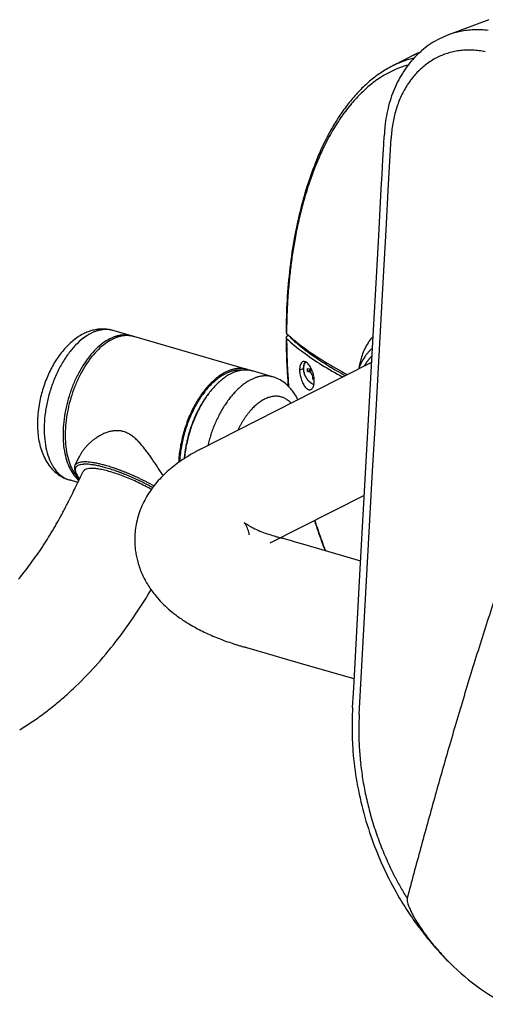
# Model space of a CAD drawing. Extents: x 0 to 4200, y 0 to 2970.
# Drawn here: x 3202 to 3340, y 2014 to 2305 of the extents above; entities that cross this region are included whole.
import ezdxf

# ---------------------------------------------------------------- set-up
doc = ezdxf.new("R2010")
doc.units = 0
doc.header["$LTSCALE"] = 0.3
doc.layers.add('GAIKANZU', color=7, linetype='CONTINUOUS')

msp = doc.modelspace()

# ---------------------------------------------------------------- linework, layer by layer
at = {"layer": 'GAIKANZU', "linetype": 'CONTINUOUS'}
for p, q in [((3340.61, 2305.01), (3328.6, 2300.53)), ((3318.1, 2294.4), (3315.81, 2293.24)), ((3315.81, 2293.24), (3311.99, 2291.3)), ((3309.59, 2269.85), (3309.67, 2271.16)), ((3310.91, 2256.39), (3311.67, 2270.02)), ((3309.25, 2263.73), (3309.49, 2268.09)), ((3309.49, 2268.09), (3309.54, 2268.88)), ((3309.54, 2268.88), (3309.59, 2269.85)), ((3309.01, 2259.38), (3309.25, 2263.73)), ((3308.77, 2255.02), (3309.01, 2259.38)), ((3310.16, 2242.76), (3310.91, 2256.39)), ((3308, 2241.1), (3308.77, 2255.02)), ((3307.23, 2227.17), (3308, 2241.1)), ((3309.4, 2229.13), (3310.16, 2242.76)), ((3306.46, 2213.24), (3307.23, 2227.17)), ((3308.61, 2214.74), (3309.4, 2229.13)), ((3307.81, 2200.35), (3308.61, 2214.74)), ((3234.58, 2211.63), (3229.31, 2213.16)), ((3304.5, 2177.99), (3306.46, 2213.24)), ((3268.73, 2201.74), (3235.53, 2211.36)), ((3281.36, 2211.72), (3281, 2211.54)), ((3281.9, 2211.08), (3281.9, 2211.03)), ((3281.93, 2211.15), (3281.91, 2211.13)), ((3281.94, 2211.17), (3281.93, 2211.15)), ((3281.96, 2211.19), (3281.94, 2211.17)), ((3282.04, 2211.12), (3282.04, 2210.9)), ((3282.1, 2210.84), (3282.1, 2211.07)), ((3289.05, 2195.17), (3305.93, 2203.74)), ((3267.12, 2201.44), (3267.1, 2201.44)), ((3267.15, 2201.44), (3267.12, 2201.44)), ((3267.17, 2201.43), (3267.15, 2201.44)), ((3267.2, 2201.43), (3267.17, 2201.43)), ((3267.22, 2201.43), (3267.2, 2201.43)), ((3267.25, 2201.43), (3267.22, 2201.43)), ((3267.27, 2201.42), (3267.25, 2201.43)), ((3267.29, 2201.42), (3267.27, 2201.42)), ((3267.32, 2201.42), (3267.29, 2201.42)), ((3267.34, 2201.41), (3267.32, 2201.42)), ((3267.37, 2201.41), (3267.34, 2201.41)), ((3267.39, 2201.41), (3267.37, 2201.41)), ((3267.42, 2201.41), (3267.39, 2201.41)), ((3267.44, 2201.4), (3267.42, 2201.41)), ((3267.46, 2201.4), (3267.44, 2201.4)), ((3267.49, 2201.4), (3267.46, 2201.4)), ((3276.62, 2199.45), (3270.63, 2201.18)), ((3284.61, 2201.4), (3285.7, 2201.95)), ((3286.98, 2201.07), (3286.98, 2201.9)), ((3286.98, 2201.9), (3287.34, 2201.8)), ((3286.98, 2201.07), (3287.58, 2201.38)), ((3287.34, 2200.97), (3286.98, 2201.07)), ((3287.34, 2200.97), (3287.94, 2201.27)), ((3287.58, 2201.38), (3287.58, 2201.76)), ((3287.94, 2201.27), (3287.58, 2201.38)), ((3287.97, 2201.26), (3287.94, 2201.27)), ((3288, 2201.25), (3287.97, 2201.26)), ((3288.03, 2201.24), (3288, 2201.25)), ((3288.02, 2201.84), (3288.06, 2201.87)), ((3288.06, 2201.23), (3288.03, 2201.24)), ((3288.09, 2201.22), (3288.06, 2201.23)), ((3288.12, 2201.21), (3288.09, 2201.22)), ((3288.15, 2201.19), (3288.12, 2201.21)), ((3288.18, 2201.18), (3288.15, 2201.19)), ((3288.21, 2201.16), (3288.18, 2201.18)), ((3288.24, 2201.14), (3288.21, 2201.16)), ((3288.27, 2201.12), (3288.24, 2201.14)), ((3288.3, 2201.11), (3288.27, 2201.12)), ((3288.33, 2201.09), (3288.3, 2201.11)), ((3288.36, 2201.07), (3288.33, 2201.09)), ((3288.39, 2201.05), (3288.36, 2201.07)), ((3288.41, 2201.02), (3288.39, 2201.05)), ((3307.01, 2185.96), (3307.81, 2200.35)), ((3288.53, 2199.24), (3288.83, 2199.39)), ((3288.53, 2198.77), (3288.53, 2199.24)), ((3288.53, 2198.77), (3288.89, 2198.95)), ((3288.92, 2198.66), (3288.53, 2198.77)), ((3272.17, 2186.6), (3289.05, 2195.17)), ((3255.29, 2178.04), (3272.17, 2186.6)), ((3306.21, 2171.57), (3307.01, 2185.96)), ((3302.55, 2142.74), (3304.5, 2177.99)), ((3219.44, 2175.9), (3218.12, 2173.22)), ((3218.16, 2171.76), (3218.4, 2171.15)), ((3219.82, 2169.86), (3220.6, 2171.46)), ((3243.68, 2171.13), (3243.4, 2171.55)), ((3243.96, 2170.7), (3243.68, 2171.13)), ((3305.42, 2157.18), (3306.21, 2171.57)), ((3219.02, 2168.25), (3216.51, 2168.98)), ((3218.25, 2166.66), (3219.03, 2168.26)), ((3219.03, 2168.26), (3219.82, 2169.86)), ((3217.48, 2165.1), (3217.74, 2165.62)), ((3217.74, 2165.62), (3217.99, 2166.14)), ((3217.99, 2166.14), (3218.25, 2166.66)), ((3240.33, 2166.45), (3240.47, 2166.37)), ((3240.47, 2166.37), (3240.62, 2166.29)), ((3240.62, 2166.29), (3240.76, 2166.21)), ((3275.91, 2150.38), (3303.76, 2164.51)), ((3289.09, 2157.03), (3289.08, 2157.06)), ((3289.1, 2157), (3289.09, 2157.03)), ((3289.11, 2156.98), (3289.1, 2157)), ((3304.62, 2142.79), (3305.42, 2157.18)), ((3268.2, 2156.42), (3268.19, 2156.43)), ((3268.19, 2156.42), (3268.23, 2156.38)), ((3268.21, 2156.41), (3268.2, 2156.42)), ((3281.9, 2151.03), (3280.07, 2151.56)), ((3283.73, 2150.5), (3281.9, 2151.03)), ((3285.56, 2149.97), (3283.73, 2150.5)), ((3291.27, 2148.31), (3285.56, 2149.97)), ((3296.97, 2146.66), (3291.27, 2148.31)), ((3302.68, 2145.01), (3296.97, 2146.66)), ((3300.6, 2107.49), (3302.55, 2142.74)), ((3303.82, 2128.4), (3304.62, 2142.79)), ((3303.02, 2114.01), (3303.82, 2128.4)), ((3275.08, 2117.6), (3269.01, 2119.37)), ((3281.16, 2115.84), (3275.08, 2117.6)), ((3287.24, 2114.08), (3281.16, 2115.84)), ((3291.74, 2112.78), (3287.24, 2114.08)), ((3302.23, 2099.62), (3303.02, 2114.01)), ((3296.24, 2111.47), (3291.74, 2112.78)), ((3300.74, 2110.17), (3296.24, 2111.47)), ((3300.52, 2106.06), (3300.6, 2107.49)), ((3300.36, 2103.19), (3300.44, 2104.62)), ((3300.44, 2104.62), (3300.52, 2106.06)), ((3300.28, 2101.75), (3300.36, 2103.19))]:
    msp.add_line(p, q, dxfattribs=at)
for centre, radius, start, end in [((3337.07, 2276.58), 25.46, 87.418, 92.0271), ((3337.77, 2276.12), 26.08, 116.8575, 123.1262), ((3337.55, 2276.56), 25.58, 110.4856, 116.8573), ((3336.88, 2278.35), 23.68, 107.484, 110.4754), ((3336.89, 2278.32), 23.71, 104.4944, 107.4843), ((3336.89, 2278.32), 23.7, 101.5008, 104.4947), ((3336.96, 2277.94), 24.09, 96.705, 101.4872), ((3337.05, 2277.2), 24.83, 92.0253, 96.7067), ((3337.02, 2275.58), 26.46, 82.7275, 87.4039), ((3338.6, 2275.04), 27.44, 129.3253, 135.337), ((3338.05, 2275.69), 26.59, 123.1259, 129.3111), ((3324.12, 2268.11), 26.15, 102.5838, 106.0398), ((3339.53, 2274.11), 28.75, 135.3356, 141.1361), ((3331.25, 2268.5), 29.04, 115.1555, 116.9097), ((3331.38, 2268.23), 29.35, 116.2981, 116.9076), ((3331.27, 2268.46), 29.09, 115.6832, 116.2981), ((3331.16, 2268.69), 28.84, 115.063, 115.6832), ((3331.04, 2268.94), 28.56, 113.37, 115.1555), ((3331.05, 2268.93), 28.57, 114.1992, 115.0633), ((3330.93, 2269.18), 28.29, 113.3262, 114.1992), ((3330.86, 2269.36), 28.1, 111.5526, 113.3699), ((3330.82, 2269.44), 28.02, 112.4443, 113.3263), ((3334.65, 2275.22), 20.83, 116.1057, 120.9299), ((3334.55, 2275.41), 20.61, 111.2135, 116.0917), ((3334.59, 2275.31), 20.72, 106.3581, 111.2147), ((3334.6, 2275.29), 20.74, 101.5011, 106.3593), ((3334.66, 2274.96), 21.08, 96.705, 101.4872), ((3334.74, 2274.31), 21.73, 92.0253, 96.7067), ((3334.76, 2273.76), 22.28, 87.418, 92.0271), ((3334.71, 2272.89), 23.15, 82.7274, 87.4038), ((3334.56, 2271.68), 24.37, 78.2171, 82.7305), ((3326.67, 2262.47), 32.35, 116.9674, 124.1099), ((3324.53, 2263.38), 29.29, 112.4344, 115.8723), ((3325.29, 2265.1), 29.39, 115.5149, 116.9102), ((3325.04, 2265.62), 28.81, 114.0917, 115.5149), ((3324.82, 2266.13), 28.25, 112.6405, 114.0917), ((3323.15, 2266.73), 25.67, 109.8134, 112.4305), ((3324.55, 2266.77), 27.55, 109.3923, 112.6452), ((3323.26, 2266.41), 26.01, 107.2236, 109.8132), ((3324.31, 2267.45), 26.83, 106.0399, 109.3925), ((3340.52, 2273.31), 30.03, 141.134, 146.7582), ((3323.37, 2266.06), 26.38, 104.6613, 107.2235), ((3335.69, 2273.82), 22.58, 130.3662, 134.936), ((3335.16, 2274.43), 21.77, 125.6687, 130.3546), ((3334.92, 2274.77), 21.35, 120.9284, 125.6703), ((3328.99, 2259.04), 36.49, 124.1139, 130.4666), ((3327.34, 2258.95), 34.54, 122.6931, 125.9066), ((3324.71, 2263.05), 29.67, 119.2916, 122.6892), ((3324.6, 2263.24), 29.45, 115.8727, 119.2912), ((3342.87, 2271.84), 32.8, 146.8474, 157.1067), ((3337.01, 2272.58), 24.39, 139.373, 143.7218), ((3336.38, 2273.12), 23.56, 134.9336, 139.3753), ((3332.47, 2254.95), 41.86, 130.4639, 136.0409), ((3328.42, 2257.55), 36.31, 129.056, 132.1411), ((3327.84, 2258.26), 35.39, 125.9068, 129.0559), ((3346.72, 2270.2), 36.99, 157.0925, 166.4726), ((3339.33, 2271.01), 27.19, 147.926, 151.9763), ((3338.14, 2271.76), 25.78, 143.7322, 147.9293), ((3336.98, 2250.59), 48.14, 136.0265, 140.9082), ((3333.65, 2251.9), 44.01, 135.0304, 137.8325), ((3332.52, 2253.02), 42.41, 132.1431, 135.0304), ((3341.89, 2269.78), 30.03, 155.9289, 159.7036), ((3340.37, 2270.45), 28.37, 151.9732, 155.9196), ((3342.18, 2246.36), 54.84, 140.9068, 145.2427), ((3340.82, 2245.89), 53.37, 140.552, 143.1106), ((3334.9, 2250.76), 45.7, 137.8324, 140.5513), ((3350.52, 2269.27), 40.9, 166.4542, 175.2131), ((3343.55, 2269.16), 31.8, 159.6999, 163.3299), ((3348.86, 2241.72), 62.97, 145.2397, 149.0628), ((3344.84, 2243.01), 58.31, 145.5794, 147.9626), ((3342.74, 2244.45), 55.77, 143.1104, 145.5797), ((3346.5, 2268.39), 34.85, 166.8651, 170.2959), ((3344.9, 2268.76), 33.21, 163.3265, 166.8575), ((3355.61, 2237.66), 70.85, 149.0504, 152.4845), ((3352.8, 2238.03), 67.7, 147.9621, 150.2056), ((3348.32, 2268.08), 36.7, 170.2921, 173.6029), ((3363.09, 2233.76), 79.29, 152.4829, 155.5906), ((3355.44, 2236.51), 70.75, 150.2053, 152.3721), ((3388.3, 2266.83), 78.75, 176.4758, 176.8447), ((3362.09, 2268.44), 52.5, 175.9208, 176.4763), ((3348.35, 2269.43), 38.72, 175.1702, 175.9219), ((3349.65, 2267.92), 38.04, 173.5995, 176.8356), ((3358.22, 2235.06), 73.88, 152.3718, 154.4661), ((3371.91, 2229.75), 88.98, 155.5888, 158.3925), ((3369.77, 2229.61), 86.65, 156.0199, 157.5443), ((3367.53, 2230.61), 84.2, 154.4624, 156.0199), ((3383.28, 2225.29), 101.18, 158.4127, 162.5835), ((3372.1, 2228.65), 89.18, 157.5443, 159.0365), ((3380.57, 2225.4), 98.25, 159.0365, 160.3998), ((3397.04, 2220.97), 115.61, 162.5795, 166.2995), ((3386.37, 2223.41), 104.38, 161.7308, 163.0314), ((3383.45, 2224.38), 101.31, 160.3997, 161.7309), ((3394.29, 2221), 112.66, 163.0313, 164.2442), ((3397.54, 2220.08), 116.04, 164.2441, 165.4292), ((3412.74, 2217.13), 131.77, 166.2954, 169.6165), ((3408.55, 2217.38), 127.38, 166.5871, 167.6803), ((3400.83, 2219.22), 119.44, 165.4291, 166.5875), ((3411.78, 2216.68), 130.68, 167.6802, 168.752), ((3414.97, 2216.04), 133.93, 168.752, 169.8037), ((3427.67, 2214.37), 146.96, 169.6095, 173.246), ((3421.37, 2214.89), 140.44, 169.8031, 170.7191), ((3426.72, 2214.06), 145.86, 171.622, 172.5125), ((3424.07, 2214.45), 143.17, 170.7191, 171.622), ((3432.07, 2213.35), 151.24, 172.5127, 173.3754), ((3441, 2212.79), 160.38, 173.2433, 176.635), ((3435.23, 2212.99), 154.43, 173.3753, 174.224), ((3438.35, 2212.67), 157.56, 174.224, 175.0596), ((3446.34, 2212.03), 165.58, 176.0329, 176.9923), ((3443.15, 2212.26), 162.38, 175.0599, 176.033), ((3454.39, 2211.99), 173.79, 176.6323, 179.8137), ((3449.39, 2211.87), 168.63, 176.9922, 177.9387), ((3453.26, 2211.73), 172.5, 177.9379, 178.5648), ((3455.02, 2211.69), 174.27, 178.5648, 179.1873), ((3227.89, 2197.91), 15.98, 116.9716, 123.5463), ((3229.72, 2199.04), 14.91, 117.187, 127.7569), ((3227.1, 2199.46), 14.24, 110.8647, 116.9503), ((3226.67, 2200.58), 13.04, 104.293, 110.867), ((3228.52, 2201.25), 12.41, 114.7114, 116.9168), ((3228.24, 2201.87), 11.72, 112.4208, 114.7116), ((3226.41, 2201.58), 12, 97.2033, 104.2912), ((3227.99, 2202.46), 11.08, 110.0428, 112.4209), ((3227.79, 2203.02), 10.49, 107.576, 110.0428), ((3227.62, 2203.54), 9.95, 105.0202, 107.576), ((3226.31, 2202.33), 11.25, 89.6103, 97.1667), ((3227.5, 2204.01), 9.45, 102.3759, 105.0201), ((3227.4, 2204.45), 9.01, 99.6449, 102.3757), ((3227.33, 2204.84), 8.61, 96.8305, 99.6446), ((3227.29, 2205.19), 8.26, 93.9371, 96.83), ((3226.32, 2202.6), 10.98, 81.8906, 89.619), ((3227.27, 2205.49), 7.96, 90.9712, 93.9365), ((3227.27, 2205.74), 7.7, 87.9403, 90.9703), ((3227.27, 2205.95), 7.5, 84.8539, 87.9393), ((3226.38, 2203.01), 10.56, 73.8698, 81.8969), ((3227.29, 2206.11), 7.34, 81.7226, 84.8528), ((3227.31, 2206.22), 7.22, 78.5585, 81.7215), ((3227.32, 2206.29), 7.16, 75.3744, 78.5573), ((3227.32, 2206.31), 7.13, 72.1836, 75.3731), ((3232.87, 2203.63), 8.2, 93.3382, 96.3114), ((3232.85, 2203.93), 7.9, 90.29, 93.3375), ((3232.85, 2204.18), 7.65, 87.1759, 90.2891), ((3232.86, 2204.38), 7.45, 84.0065, 87.1749), ((3280.91, 2212.56), 0.308, 161.6761, 174.3481), ((3280.89, 2212.56), 0.296, 174.4449, 187.386), ((3280.92, 2212.56), 0.321, 187.4719, 199.707), ((3280.98, 2212.58), 0.383, 199.7504, 210.6123), ((3281.07, 2212.64), 0.487, 210.6158, 219.8918), ((3281.18, 2212.73), 0.637, 219.8743, 227.67), ((3456.71, 2211.66), 175.96, 179.1873, 179.8058), ((3324.13, 2259.81), 64.36, 227.6276, 233.5638), ((3230.76, 2194.07), 20.78, 129.4696, 134.7875), ((3229.09, 2196.11), 18.14, 123.5462, 129.4734), ((3232.85, 2194.97), 20.06, 127.7039, 136.3773), ((3237.9, 2193.97), 19.23, 126.7115, 134.743), ((3238.44, 2193.9), 19.08, 126.5259, 134.4343), ((3235.19, 2197.62), 14.69, 117.1359, 126.7503), ((3235.81, 2197.47), 14.65, 117.127, 126.5624), ((3234.1, 2199.64), 12.4, 114.6609, 116.9173), ((3233.81, 2200.27), 11.7, 112.3154, 114.6611), ((3234.74, 2199.44), 12.41, 114.7114, 116.9168), ((3233.56, 2200.88), 11.05, 109.8784, 112.3155), ((3234.46, 2200.07), 11.72, 112.4208, 114.7116), ((3233.36, 2201.44), 10.44, 107.3485, 109.8784), ((3234.21, 2200.66), 11.08, 110.0428, 112.4209), ((3233.19, 2201.97), 9.89, 104.7255, 107.3485), ((3234.01, 2201.22), 10.49, 107.576, 110.0428), ((3233.07, 2202.45), 9.39, 102.0101, 104.7254), ((3233.85, 2201.73), 9.95, 105.0202, 107.576), ((3232.97, 2202.89), 8.94, 99.2044, 102.0098), ((3233.72, 2202.21), 9.45, 102.3759, 105.0201), ((3232.91, 2203.28), 8.55, 96.312, 99.204), ((3233.62, 2202.65), 9.01, 99.6449, 102.3757), ((3233.56, 2203.04), 8.61, 96.8305, 99.6446), ((3233.52, 2203.38), 8.26, 93.9371, 96.83), ((3233.49, 2203.68), 7.96, 90.9712, 93.9365), ((3233.49, 2203.94), 7.7, 87.9403, 90.9703), ((3232.88, 2204.53), 7.3, 80.7934, 84.0053), ((3233.5, 2204.14), 7.5, 84.8539, 87.9393), ((3232.89, 2204.63), 7.2, 77.5498, 80.7921), ((3233.51, 2204.3), 7.34, 81.7226, 84.8528), ((3232.91, 2204.68), 7.14, 74.2897, 77.5485), ((3233.53, 2204.42), 7.22, 78.5585, 81.7215), ((3232.91, 2204.69), 7.14, 71.0276, 74.2883), ((3233.54, 2204.48), 7.16, 75.3744, 78.5573), ((3233.55, 2204.5), 7.13, 72.1836, 75.3731), ((3280.9, 2211.08), 0.299, 161.5054, 187.3138), ((3462.69, 2211.78), 182.09, 180.22, 181.7148), ((3280.95, 2211.09), 0.349, 187.9728, 211.1565), ((3281.01, 2211.04), 0.416, 140.1794, 160.893), ((3281.12, 2211.2), 0.557, 211.2019, 228.2377), ((3281.25, 2210.84), 0.733, 126.2617, 140.3687), ((3323.79, 2257.94), 63.85, 227.6156, 233.186), ((3460.43, 2211.45), 179.67, 180.2131, 180.9223), ((3281.56, 2210.43), 1.25, 116.5289, 126.4642), ((3282.01, 2211.08), 0.108, 150.129, 179.4287), ((3282.01, 2211.08), 0.113, 180.5772, 208.5509), ((3282.08, 2211.12), 0.19, 208.6859, 228.4708), ((3320.63, 2253.19), 57.25, 227.503, 228.6401), ((3322.48, 2255.29), 60.06, 228.64, 229.7414), ((3324.36, 2257.51), 62.96, 229.7413, 230.8086), ((3318.36, 2200.7), 16.11, 145.23, 152.4523), ((3317.31, 2201.42), 14.83, 137.6191, 145.2397), ((3234.94, 2190.2), 26.49, 139.6161, 144.0529), ((3241.76, 2187.44), 31.74, 143.6076, 149.9929), ((3232.72, 2192.09), 23.57, 134.7781, 139.6223), ((3237.07, 2190.92), 25.9, 136.3313, 143.6433), ((3241.54, 2190.27), 24.42, 134.7079, 141.5554), ((3241.98, 2190.27), 24.15, 134.4011, 141.1591), ((3464.55, 2211.83), 183.95, 181.7146, 183.2053), ((3462.17, 2211.48), 181.42, 180.9223, 181.6272), ((3463.76, 2211.52), 183.01, 181.6272, 182.3284), ((3327.28, 2261.11), 67.6, 230.8211, 232.9123), ((3334.04, 2271.59), 80.92, 233.1683, 237.9329), ((3335.14, 2274.68), 82.86, 233.5424, 238.5677), ((3331.26, 2266.38), 74.2, 232.9112, 234.8777), ((3321.32, 2199.44), 19.33, 159.4117, 163.65), ((3319.31, 2200.19), 17.19, 152.4431, 159.4056), ((3315.48, 2197.39), 14.08, 142.0703, 148.5663), ((3314.93, 2197.81), 13.4, 138.3017, 142.0348), ((3314.76, 2197.96), 13.17, 134.53, 138.3018), ((3314.6, 2198.12), 12.94, 130.7145, 134.5301), ((3239.5, 2187.11), 31.99, 148.1489, 151.927), ((3237.29, 2188.49), 29.38, 144.047, 148.154), ((3246.06, 2184.94), 36.72, 149.9654, 155.7587), ((3245.71, 2186.94), 29.76, 141.5273, 147.5284), ((3246.05, 2186.98), 29.39, 141.1322, 147.0603), ((3463.11, 2211.5), 182.35, 182.3284, 183.1113), ((3287.28, 2202.14), 2.6, 153.2409, 165.4337), ((3286.14, 2202.75), 1.31, 124.036, 154.4513), ((3285.88, 2203.08), 0.892, 84.2788, 122.4142), ((3289.07, 2201.97), 3.32, 160.1595, 168.1543), ((3289.17, 2202.1), 3.45, 162.4242, 164.5501), ((3289.06, 2202.13), 3.34, 160.2504, 162.4243), ((3288.95, 2202.17), 3.23, 158.0274, 160.2505), ((3288.7, 2202.1), 2.93, 151.4673, 160.1637), ((3288.86, 2202.21), 3.12, 155.7547, 158.0275), ((3285.81, 2202.57), 1.41, 55.2556, 83.1989), ((3288.76, 2202.25), 3.02, 153.4317, 155.7547), ((3288.68, 2202.29), 2.92, 151.0586, 153.4317), ((3288.6, 2202.33), 2.83, 148.6356, 151.0585), ((3288.42, 2202.26), 2.6, 142.0572, 151.4643), ((3288.53, 2202.38), 2.75, 146.1636, 148.6355), ((3285.08, 2201.43), 2.76, 44.1499, 56.28), ((3283.89, 2200.26), 4.42, 35.4217, 44.332), ((3335.31, 2272.13), 81.23, 234.8767, 236.7298), ((3339.4, 2278.36), 88.69, 236.7298, 238.5366), ((3346.36, 2292.97), 104.32, 238.5508, 242.8787), ((3317.47, 2196.32), 16.35, 154.6941, 160.5086), ((3324.86, 2198.52), 22.99, 167.6003, 171.3494), ((3323.16, 2198.9), 21.25, 163.6445, 167.6053), ((3316.42, 2196.81), 15.19, 148.5646, 154.6972), ((3314.68, 2196.51), 12.57, 147.6837, 148.8017), ((3314.53, 2196.6), 12.4, 146.5556, 147.6837), ((3314.4, 2196.69), 12.24, 145.4175, 146.5556), ((3314.27, 2196.78), 12.09, 144.2697, 145.4175), ((3314.15, 2196.86), 11.94, 143.1124, 144.2697), ((3314.03, 2196.95), 11.79, 141.9456, 143.1124), ((3313.93, 2197.04), 11.66, 140.7697, 141.9456), ((3313.82, 2197.12), 11.52, 139.5849, 140.7697), ((3313.73, 2197.2), 11.4, 138.3915, 139.5849), ((3313.64, 2197.28), 11.28, 137.1898, 138.3915), ((3313.56, 2197.35), 11.17, 135.9801, 137.1898), ((3313.48, 2197.43), 11.07, 134.7628, 135.9801), ((3313.42, 2197.5), 10.97, 133.5382, 134.7628), ((3313.35, 2197.56), 10.88, 132.3068, 133.5382), ((3243, 2185.36), 35.9, 155.5045, 158.9812), ((3241.55, 2186.02), 34.31, 151.9206, 155.5102), ((3253.55, 2182.52), 38.12, 152.3759, 157.3592), ((3249.83, 2184.31), 34.65, 147.5062, 152.9284), ((3250.11, 2184.33), 34.24, 147.0391, 152.393), ((3268.96, 2188.39), 13.93, 116.9967, 123.1558), ((3268.82, 2188.2), 13.62, 116.9962, 123.1365), ((3268.24, 2189.76), 12.37, 114.5041, 116.9189), ((3268.17, 2189.44), 12.22, 115.2566, 116.9123), ((3267.95, 2189.9), 11.71, 113.5528, 115.2567), ((3270.52, 2187.98), 13.87, 116.9881, 122.8566), ((3267.93, 2190.44), 11.63, 111.9872, 114.5043), ((3267.75, 2190.35), 11.22, 111.7998, 113.5529), ((3267.67, 2191.08), 10.94, 109.3657, 111.9874), ((3267.58, 2190.78), 10.76, 109.9968, 111.7998), ((3267.43, 2191.19), 10.32, 108.1433, 109.9968), ((3267.46, 2191.68), 10.31, 106.6378, 109.3657), ((3267.3, 2191.58), 9.91, 106.2392, 108.1433), ((3269.85, 2189.27), 12.41, 114.7114, 116.9168), ((3267.29, 2192.23), 9.73, 103.8037, 106.6378), ((3267.2, 2191.95), 9.53, 104.2845, 106.2391), ((3269.56, 2189.9), 11.72, 112.4208, 114.7116), ((3267.11, 2192.29), 9.17, 102.2796, 104.2844), ((3267.17, 2192.73), 9.22, 100.8647, 103.8035), ((3269.31, 2190.49), 11.08, 110.0428, 112.4209), ((3267.04, 2192.61), 8.85, 100.2256, 102.2795), ((3267.09, 2193.18), 8.76, 97.824, 100.8643), ((3266.99, 2192.91), 8.55, 98.1235, 100.2254), ((3269.11, 2191.04), 10.49, 107.576, 110.0428), ((3266.95, 2193.18), 8.27, 95.9754, 98.1234), ((3267.03, 2193.57), 8.36, 94.6869, 97.8234), ((3268.95, 2191.56), 9.95, 105.0202, 107.576), ((3266.92, 2193.42), 8.02, 93.7833, 95.9751), ((3267, 2193.92), 8.02, 91.461, 94.6861), ((3268.82, 2192.04), 9.45, 102.3759, 105.0201), ((3266.91, 2193.64), 7.8, 91.5501, 93.783), ((3266.9, 2193.84), 7.61, 89.2791, 91.5498), ((3268.72, 2192.47), 9.01, 99.6449, 102.3757), ((3267, 2194.2), 7.73, 88.1559, 91.46), ((3266.9, 2194), 7.44, 86.9741, 89.2787), ((3268.66, 2192.87), 8.61, 96.8305, 99.6446), ((3267, 2194.43), 7.5, 84.7836, 88.1547), ((3266.91, 2194.15), 7.3, 84.6393, 86.9737), ((3268.62, 2193.21), 8.26, 93.9371, 96.83), ((3267.02, 2194.6), 7.33, 81.358, 84.7822), ((3268.6, 2193.51), 7.96, 90.9712, 93.9365), ((3267.04, 2194.72), 7.21, 77.8949, 81.3565), ((3268.59, 2193.77), 7.7, 87.9403, 90.9703), ((3267.05, 2194.78), 7.15, 74.4111, 77.8932), ((3268.6, 2193.97), 7.5, 84.8539, 87.9393), ((3267.05, 2194.79), 7.14, 70.9244, 74.4094), ((3268.61, 2194.13), 7.34, 81.7226, 84.8528), ((3267.04, 2194.75), 7.18, 67.4525, 70.9228), ((3268.63, 2194.24), 7.22, 78.5585, 81.7215), ((3268.64, 2194.31), 7.16, 75.3744, 78.5573), ((3268.65, 2194.33), 7.13, 72.1836, 75.3731), ((3466, 2211.91), 185.41, 183.2051, 184.6945), ((3464.41, 2211.57), 183.66, 183.1113, 183.8915), ((3290.67, 2201.5), 6.06, 173.8338, 180.9307), ((3292.44, 2201.52), 7.84, 180.8992, 186.0626), ((3288.94, 2201.69), 4.32, 165.2109, 173.9439), ((3293.88, 2201.66), 9.28, 186.0143, 190.5636), ((3290.01, 2201.96), 4.31, 176.3777, 178.2112), ((3290.13, 2201.95), 4.43, 178.211, 180.0103), ((3290.35, 2201.95), 4.65, 180.032, 184.5917), ((3289.88, 2201.96), 4.18, 174.5082, 176.3779), ((3289.76, 2201.98), 4.06, 172.6004, 174.5083), ((3290.64, 2201.98), 4.94, 184.5882, 188.9643), ((3289.64, 2201.99), 3.93, 170.6525, 172.6006), ((3289.95, 2201.84), 4.2, 175.4982, 182.327), ((3290.37, 2201.86), 4.63, 182.3166, 188.7218), ((3289.5, 2201.88), 3.76, 168.146, 175.5083), ((3289.51, 2202.01), 3.81, 168.6626, 170.6527), ((3290.9, 2202.02), 5.2, 188.961, 193.1895), ((3289.39, 2202.04), 3.69, 166.629, 168.6628), ((3290.73, 2201.91), 4.99, 188.7117, 194.803), ((3289.28, 2202.06), 3.57, 164.55, 166.6291), ((3291.11, 2202.07), 5.42, 193.1862, 197.3022), ((3290.99, 2201.98), 5.26, 194.7933, 200.6765), ((3291.26, 2202.11), 5.58, 197.2991, 201.3366), ((3287.66, 2202.9), 1.14, 253.8319, 256.3409), ((3287, 2199.8), 1.22, 67.9676, 73.795), ((3287.65, 2202.86), 1.1, 256.3408, 258.9128), ((3287.64, 2202.82), 1.06, 258.9128, 261.5483), ((3286.95, 2199.69), 1.34, 62.4837, 67.9704), ((3287.63, 2202.78), 1.03, 261.5483, 264.247), ((3282.43, 2199.21), 6.22, 28.2851, 35.5195), ((3287.63, 2202.75), 0.992, 264.2471, 267.0081), ((3286.9, 2199.58), 1.46, 57.3076, 62.4872), ((3287.63, 2202.71), 0.96, 267.0083, 269.8299), ((3287.63, 2202.68), 0.931, 269.8302, 272.7097), ((3287.63, 2202.66), 0.905, 272.7101, 275.6442), ((3286.83, 2199.48), 1.58, 52.4, 57.3114), ((3287.63, 2202.64), 0.883, 275.6447, 278.6291), ((3287.63, 2202.62), 0.863, 278.6296, 281.6589), ((3286.76, 2199.39), 1.69, 47.7195, 52.4039), ((3287.64, 2202.6), 0.847, 281.6595, 284.7277), ((3287.64, 2202.59), 0.834, 284.7284, 287.8284), ((3287.64, 2202.58), 0.824, 287.8292, 290.9536), ((3286.69, 2199.31), 1.8, 43.2249, 47.7234), ((3281.09, 2198.48), 7.75, 23.2752, 28.3533), ((3287.65, 2202.57), 0.818, 290.9544, 294.095), ((3287.65, 2202.57), 0.814, 294.0958, 297.2442), ((3286.62, 2199.25), 1.89, 38.8755, 43.2286), ((3287.65, 2202.57), 0.815, 297.245, 300.3925), ((3286.57, 2199.2), 1.96, 34.6325, 38.8791), ((3286.53, 2199.17), 2.01, 30.4577, 34.636), ((3280.05, 2198.03), 8.88, 18.6157, 23.3129), ((3286.51, 2199.16), 2.03, 26.3143, 30.4612), ((3279.8, 2197.93), 9.15, 13.9368, 18.6444), ((3344.51, 2288.26), 100.59, 237.9187, 242.0547), ((3343.63, 2285.27), 96.79, 238.5357, 240.2428), ((3347.83, 2292.62), 105.25, 240.242, 241.8593), ((3314.98, 2196.33), 12.92, 149.9096, 151.0073), ((3314.82, 2196.42), 12.74, 148.8017, 149.9096), ((3243.97, 2184.98), 36.94, 158.9812, 162.4345), ((3249.11, 2183.55), 40.07, 155.7364, 161.2015), ((3253.24, 2182.55), 38.49, 152.9105, 157.9661), ((3274.4, 2181.6), 22.65, 133.5486, 138.0016), ((3274.12, 2181.59), 22.12, 133.5031, 137.9467), ((3272.21, 2183.91), 19.47, 128.6312, 133.5571), ((3271.99, 2183.84), 19.02, 128.5974, 133.5116), ((3275.59, 2181.54), 22.08, 132.8392, 137.1422), ((3270.38, 2186.21), 16.53, 123.1468, 128.6404), ((3270.2, 2186.07), 16.16, 123.1276, 128.6065), ((3273.56, 2183.74), 19.09, 128.1045, 132.8466), ((3271.85, 2185.91), 16.32, 122.8489, 128.1124), ((3278.75, 2182.97), 17.84, 126.3025, 130.3919), ((3277.45, 2184.74), 15.64, 121.843, 126.3069), ((3276.41, 2186.42), 13.67, 116.9623, 121.8472), ((3275.83, 2187.53), 12.42, 114.7836, 116.9161), ((3275.56, 2188.13), 11.75, 112.5714, 114.7838), ((3275.32, 2188.71), 11.13, 110.2774, 112.5715), ((3275.12, 2189.25), 10.55, 107.9005, 110.2775), ((3274.95, 2189.75), 10.02, 105.4402, 107.9005), ((3274.82, 2190.22), 9.54, 102.8969, 105.4401), ((3274.73, 2190.65), 9.1, 100.272, 102.8967), ((3274.65, 2191.04), 8.7, 97.5681, 100.2717), ((3274.61, 2191.39), 8.35, 94.7892, 97.5677), ((3274.58, 2191.69), 8.05, 91.9404, 94.7887), ((3274.57, 2191.95), 7.79, 89.0284, 91.9398), ((3274.58, 2192.17), 7.57, 86.0611, 89.0276), ((3274.59, 2192.34), 7.4, 83.0477, 86.0602), ((3274.6, 2192.47), 7.27, 79.9988, 83.0467), ((3274.62, 2192.55), 7.18, 76.9255, 79.9977), ((3274.63, 2192.59), 7.14, 73.84, 76.9244), ((3273.67, 2189.32), 10.55, 63.4441, 73.7831), ((3273.37, 2188.72), 11.22, 53.7097, 63.4534), ((3273.09, 2188.33), 11.7, 44.3451, 53.7266), ((3465.51, 2211.64), 184.76, 183.8915, 184.6699), ((3294.19, 2201.71), 9.59, 190.5254, 194.9718), ((3294.02, 2201.67), 9.42, 194.9795, 200.0783), ((3293.21, 2201.37), 8.56, 200.0398, 205.3634), ((3291.69, 2200.64), 6.87, 205.3048, 211.4141), ((3291.12, 2202.03), 5.4, 200.6671, 206.4437), ((3291.35, 2202.15), 5.67, 201.3335, 205.3256), ((3291.38, 2202.16), 5.7, 205.3226, 209.3018), ((3291.13, 2202.04), 5.41, 206.4345, 212.203), ((3291.34, 2202.14), 5.66, 209.2988, 213.2975), ((3291.03, 2201.97), 5.29, 212.1937, 218.0527), ((3291.25, 2202.08), 5.55, 213.2944, 217.3452), ((3291.11, 2201.98), 5.38, 217.342, 221.4782), ((3290.83, 2201.81), 5.04, 218.0431, 224.0935), ((3290.95, 2201.83), 5.15, 221.475, 225.7307), ((3290.58, 2201.57), 4.69, 224.0834, 230.4302), ((3290.76, 2201.63), 4.88, 225.7273, 230.1379), ((3290.32, 2201.25), 4.28, 230.4198, 237.1722), ((3290.56, 2201.4), 4.58, 230.1344, 234.736), ((3290.38, 2201.14), 4.26, 234.7326, 239.5618), ((3290.08, 2200.87), 3.83, 237.162, 244.4303), ((3290.22, 2200.86), 3.94, 239.5585, 244.6512), ((3286.51, 2199.16), 2.03, 22.1657, 26.3177), ((3286.54, 2199.18), 2, 17.9752, 22.1691), ((3289.89, 2200.48), 3.39, 244.4215, 252.3077), ((3286.59, 2199.19), 1.94, 13.7056, 17.9787), ((3286.67, 2199.21), 1.87, 9.3188, 13.7093), ((3286.76, 2199.23), 1.77, 4.7752, 9.3225), ((3286.87, 2199.24), 1.66, 0.0341, 4.779), ((3290.08, 2200.57), 3.62, 244.6483, 250.0372), ((3279.97, 2197.98), 8.98, 9.7594, 13.9217), ((3280.41, 2198.05), 8.53, 5.4745, 9.7862), ((3284.15, 2198.06), 4.77, 348.5304, 355.0635), ((3281.6, 2198.16), 7.33, 0.6865, 5.5083), ((3282.9, 2198.18), 6.03, 355.013, 0.6793), ((3244.41, 2184.84), 37.41, 162.4283, 165.8478), ((3250.22, 2183.15), 41.25, 161.1816, 166.5422), ((3255.35, 2181.69), 40.76, 157.9508, 162.8161), ((3255.8, 2181.57), 40.56, 157.3446, 162.1259), ((3279.46, 2177.35), 29.26, 142.0535, 145.807), ((3279.05, 2177.43), 28.57, 141.9905, 145.7369), ((3276.86, 2179.39), 25.96, 137.9941, 142.06), ((3276.51, 2179.42), 25.35, 137.9392, 141.997), ((3280.04, 2177.2), 28.27, 142.4465, 144.8579), ((3280.33, 2177.43), 28.36, 141.0687, 144.7098), ((3277.88, 2179.41), 25.21, 137.1356, 141.0745), ((3283.95, 2177.61), 25.32, 137.6214, 140.8593), ((3282.04, 2179.35), 22.73, 134.1456, 137.625), ((3280.29, 2181.16), 20.22, 130.3876, 134.1496), ((3272.25, 2187.52), 12.87, 37.4421, 44.3161), ((3271.24, 2186.75), 14.14, 31.1123, 37.4383), ((3290.24, 2199.76), 5.17, 211.4101, 218.2975), ((3289.06, 2198.82), 3.66, 218.2204, 226.8153), ((3288.2, 2197.89), 2.39, 226.6943, 238.1118), ((3287.74, 2197.15), 1.53, 238.0665, 253.1622), ((3287.6, 2196.7), 1.06, 253.1892, 272.5846), ((3287.61, 2196.54), 0.897, 272.9304, 294.8929), ((3287.54, 2196.67), 1.04, 295.311, 314.2024), ((3287.21, 2197.01), 1.52, 314.2091, 329.0944), ((3286.54, 2197.41), 2.29, 329.0041, 340.5326), ((3285.5, 2197.79), 3.4, 340.4476, 348.6166), ((3242.51, 2185.23), 35.47, 169.2985, 173.5538), ((3243.83, 2184.98), 36.81, 165.8416, 169.3037), ((3249.06, 2183.42), 40.05, 166.5223, 171.9892), ((3255.74, 2181.55), 41.18, 162.8017, 167.6342), ((3256.44, 2181.35), 41.24, 162.1123, 166.8411), ((3284.53, 2174.12), 35.28, 149.3023, 152.616), ((3283.99, 2174.26), 34.45, 149.2256, 152.5326), ((3282.07, 2175.58), 32.42, 145.8014, 149.3072), ((3281.59, 2175.7), 31.65, 145.7314, 149.2304), ((3285.23, 2174.16), 34.25, 148.1014, 151.3122), ((3283.27, 2175.02), 32.17, 147.1589, 149.371), ((3282.83, 2175.66), 31.42, 144.7048, 148.1058), ((3281.67, 2176.05), 30.27, 144.8563, 147.1603), ((3288.03, 2174.46), 30.47, 143.8864, 146.7481), ((3285.97, 2175.96), 27.92, 140.856, 143.8893), ((3280.81, 2180.7), 13.83, 126.6186, 129.4714), ((3280.09, 2181.66), 12.63, 123.5892, 126.6201), ((3279.47, 2182.6), 11.51, 120.3658, 123.5906), ((3278.95, 2183.49), 10.47, 116.9335, 120.3672), ((3278.52, 2184.33), 9.53, 113.2788, 116.9346), ((3278.19, 2185.1), 8.69, 109.3913, 113.2796), ((3277.94, 2185.8), 7.95, 105.2653, 109.3916), ((3277.77, 2186.42), 7.31, 100.9017, 105.2649), ((3277.67, 2186.94), 6.78, 96.3096, 100.9003), ((3277.62, 2187.38), 6.34, 91.5085, 96.3072), ((3277.62, 2187.71), 6.01, 86.5293, 91.5051), ((3277.63, 2187.95), 5.77, 81.4136, 86.5249), ((3277.65, 2188.09), 5.63, 76.2128, 81.4084), ((3277.66, 2188.13), 5.58, 70.9847, 76.2073), ((3277.64, 2188.08), 5.64, 65.7891, 70.9792), ((3277.58, 2187.94), 5.79, 60.6833, 65.784), ((3277.46, 2187.73), 6.03, 55.7181, 60.679), ((3277.26, 2187.44), 6.38, 50.9344, 55.7148), ((3276.98, 2187.1), 6.82, 46.3619, 50.9321), ((3276.61, 2186.7), 7.37, 42.0193, 46.3607), ((3269.88, 2185.93), 15.73, 25.3337, 31.1131), ((3240.32, 2185.47), 33.27, 173.5437, 177.9964), ((3245.72, 2183.87), 36.68, 171.9668, 177.7639), ((3254.27, 2181.87), 39.68, 167.6195, 172.5734), ((3255.3, 2181.61), 40.07, 166.8274, 171.6479), ((3286.68, 2173), 37.7, 152.6117, 155.7817), ((3286.1, 2173.17), 36.82, 152.5284, 155.6915), ((3289.23, 2172.09), 38.76, 154.3693, 157.326), ((3287.48, 2172.71), 36.98, 153.5709, 155.587), ((3287.41, 2172.97), 36.73, 151.3084, 154.3727), ((3286.21, 2173.34), 35.56, 151.5027, 153.5719), ((3284.8, 2174.11), 33.95, 149.3697, 151.5039), ((3291.97, 2172), 35.12, 149.4625, 152.0657), ((3290.05, 2173.13), 32.9, 146.7455, 149.4649), ((3286.68, 2175), 22.03, 141.5863, 143.6779), ((3285.57, 2175.88), 20.62, 139.4014, 141.5874), ((3284.5, 2176.8), 19.21, 137.1106, 139.4026), ((3283.47, 2177.76), 17.8, 134.701, 137.1118), ((3282.5, 2178.73), 16.43, 132.159, 134.7023), ((3281.61, 2179.72), 15.1, 129.47, 132.1604), ((3237.22, 2185.57), 30.16, 177.9847, 182.7706), ((3251.08, 2182.27), 36.46, 172.5567, 177.7982), ((3252.46, 2182.02), 37.2, 171.6327, 176.6982), ((3289.51, 2171.79), 40.78, 158.8439, 161.8522), ((3288.89, 2171.97), 39.86, 158.7463, 161.7464), ((3288.38, 2172.23), 39.57, 155.7779, 158.8474), ((3287.77, 2172.41), 38.66, 155.6877, 158.7498), ((3290.59, 2171.52), 40.23, 157.3229, 160.207), ((3289.42, 2171.87), 39.09, 157.5592, 159.5019), ((3288.56, 2172.22), 38.16, 155.586, 157.5602), ((3295.19, 2170.37), 38.73, 154.572, 157.011), ((3293.71, 2171.07), 37.09, 152.0636, 154.5739), ((3291.03, 2172.12), 27.26, 149.4879, 151.3028), ((3289.99, 2172.73), 26.05, 147.6182, 149.4887), ((3288.9, 2173.42), 24.76, 145.6843, 147.619), ((3287.79, 2174.18), 23.42, 143.677, 145.6852), ((3233.9, 2185.41), 26.84, 182.7616, 187.948), ((3240.73, 2184.05), 31.69, 177.7363, 184.1278), ((3246.58, 2182.43), 31.95, 177.7781, 183.5018), ((3248.26, 2182.25), 33, 176.6801, 182.1669), ((3232.14, 2170.36), 13.44, 112.5433, 117.6022), ((3231.32, 2172.35), 11.28, 106.482, 112.5524), ((3230.84, 2173.98), 9.58, 99.3074, 106.4852), ((3230.57, 2175.55), 7.99, 91.542, 99.2663), ((3230.56, 2176.19), 7.35, 83.1022, 91.5475), ((3230.62, 2176.72), 6.82, 73.8864, 83.0955), ((3230.48, 2176.32), 7.24, 64.3759, 73.6915), ((3229.77, 2174.83), 8.89, 56.5896, 64.3844), ((3289.98, 2171.63), 41.27, 161.8488, 164.8331), ((3289.38, 2171.81), 40.37, 161.743, 164.7179), ((3291.57, 2171.17), 41.27, 163.0453, 165.8809), ((3290.47, 2171.49), 40.21, 163.3294, 165.2359), ((3290.39, 2171.51), 40.13, 161.4211, 163.3302), ((3291.39, 2171.23), 41.08, 160.204, 163.0482), ((3290.04, 2171.63), 39.75, 159.501, 161.422), ((3297.15, 2169.57), 40.85, 159.3947, 161.7486), ((3296.35, 2169.87), 40, 157.0092, 159.3964), ((3292.9, 2171.13), 29.37, 153.0685, 154.7952), ((3292.01, 2171.59), 28.37, 151.3021, 153.0692), ((3230.4, 2184.91), 23.31, 187.9389, 193.7138), ((3234.91, 2183.62), 25.85, 184.092, 191.4133), ((3241.36, 2182.1), 26.73, 183.4764, 189.9239), ((3243.26, 2182.05), 27.99, 182.1443, 188.2684), ((3233.75, 2167.56), 16.67, 129.9796, 133.6846), ((3233.88, 2167.43), 16.85, 126.137, 130.0046), ((3233.39, 2168.09), 16.03, 122.0045, 126.1411), ((3232.9, 2168.89), 15.09, 117.5532, 122.0077), ((3228.62, 2173.09), 10.97, 50.1194, 56.6099), ((3225.95, 2169.89), 15.14, 45.2336, 50.1112), ((3222.17, 2166.08), 20.51, 41.5576, 45.2439), ((3288.78, 2171.9), 40.05, 167.8225, 170.8673), ((3288.27, 2172.06), 39.23, 167.6966, 170.7287), ((3289.74, 2171.7), 41.03, 164.8297, 167.826), ((3289.17, 2171.86), 40.16, 164.7146, 167.7), ((3289.76, 2171.66), 39.48, 167.1476, 169.0775), ((3291.1, 2171.29), 40.79, 165.8779, 168.7358), ((3290.26, 2171.55), 39.99, 165.2351, 167.1485), ((3297.49, 2169.46), 41.21, 164.0837, 166.4239), ((3297.54, 2169.44), 41.25, 161.7469, 164.0853), ((3227.27, 2184.15), 20.08, 193.7059, 200.1829), ((3224.53, 2183.14), 17.16, 200.1732, 207.5468), ((3229.18, 2182.44), 20.01, 191.3672, 200.0541), ((3236.12, 2181.17), 21.4, 189.8918, 197.3694), ((3238.07, 2181.28), 22.75, 188.2398, 195.2735), ((3230.08, 2170.57), 11.91, 145.5324, 150.0414), ((3231.35, 2169.7), 13.45, 141.4219, 145.54), ((3232.45, 2168.83), 14.85, 137.4776, 141.4338), ((3233.2, 2168.14), 15.87, 133.6804, 137.4825), ((3215.51, 2160.17), 29.42, 38.9463, 41.5675), ((3206.34, 2152.72), 41.23, 37.0679, 38.9863), ((3194.09, 2143.46), 56.59, 35.6543, 37.0707), ((3287.14, 2172.16), 38.39, 170.8636, 173.9955), ((3286.7, 2172.31), 37.65, 170.725, 173.8419), ((3288.28, 2171.76), 37.93, 171.6414, 174.641), ((3287.95, 2171.97), 37.64, 171.0316, 173.024), ((3289.99, 2171.51), 39.66, 168.7328, 171.6447), ((3288.99, 2171.81), 38.69, 169.0766, 171.0326), ((3278.47, 2131.95), 51.59, 118.7281, 120.5993), ((3278.23, 2132.37), 51.1, 118.0125, 118.714), ((3284.64, 2120.35), 64.73, 117.4711, 118.0264), ((3281.82, 2125.81), 58.58, 116.9237, 117.4843), ((3222.4, 2182.02), 14.76, 207.5404, 215.9024), ((3224.37, 2180.67), 14.88, 200.001, 210.589), ((3231.47, 2179.71), 16.53, 197.3313, 206.216), ((3233.31, 2179.97), 17.81, 195.2388, 203.5205), ((3220.02, 2171.57), 2.61, 108.3059, 119.4222), ((3220.48, 2170.2), 4.05, 100.1081, 108.3836), ((3228.76, 2171.33), 10.38, 150.0331, 155.032), ((3220.86, 2168.09), 6.2, 93.9436, 100.1765), ((3221.07, 2165.16), 9.14, 89.1791, 93.9922), ((3221.02, 2161.39), 12.91, 85.3896, 89.2117), ((3220.66, 2156.8), 17.51, 82.2931, 85.4114), ((3219.94, 2151.46), 22.9, 79.7001, 82.308), ((3218.87, 2145.51), 28.95, 77.4801, 79.7105), ((3170.39, 2126.45), 85.76, 34.712, 35.6564), ((3133.83, 2101.08), 130.26, 34.0697, 34.7285), ((3064.67, 2054.31), 213.75, 33.6669, 34.0705), ((3273.19, 2140.2), 41.79, 124.7039, 128.1684), ((3284.91, 2172.39), 36.14, 173.9913, 177.2519), ((3284.54, 2172.54), 35.48, 173.8378, 177.0804), ((3274.94, 2137.7), 44.84, 122.5986, 124.7241), ((3286.66, 2172.13), 36.35, 173.0229, 175.0623), ((3276.63, 2135.07), 47.96, 120.5994, 122.5984), ((3220.9, 2180.94), 12.91, 215.9096, 225.3042), ((3220.98, 2178.66), 10.93, 210.5503, 223.5548), ((3219.98, 2180.03), 11.62, 225.3764, 234.4599), ((3219.13, 2176.91), 8.39, 223.5835, 239.1064), ((3227.88, 2177.93), 12.52, 206.1802, 216.8765), ((3229.46, 2178.28), 13.6, 203.4847, 213.3968), ((3219.59, 2172.6), 1.6, 169.98, 185.3456), ((3220.34, 2172.67), 2.36, 185.3476, 197.2191), ((3219.27, 2172.66), 1.28, 151.9258, 169.7839), ((3221.59, 2173.06), 3.67, 197.145, 205.9932), ((3219.3, 2172.63), 1.32, 134.128, 151.6211), ((3219.72, 2171.97), 1.5, 166.2267, 184.613), ((3220.54, 2172.03), 2.32, 184.6334, 198.3539), ((3219.46, 2172.02), 1.23, 144.8518, 165.8533), ((3222.02, 2172.51), 3.87, 198.236, 207.9878), ((3219.59, 2172.33), 1.73, 119.3959, 133.9808), ((3219.62, 2171.9), 1.43, 125.4725, 144.4374), ((3220.04, 2171.3), 2.17, 111.0451, 125.4111), ((3220.57, 2169.96), 3.6, 100.9278, 111.157), ((3221.02, 2167.68), 5.92, 93.699, 101.0384), ((3221.58, 2170.98), 1.09, 141.1833, 154.3), ((3221.25, 2164.34), 9.28, 88.3328, 93.7742), ((3221.7, 2170.89), 1.24, 129.0588, 141.0922), ((3221.9, 2170.63), 1.57, 118.726, 129.0266), ((3222.38, 2169.68), 2.64, 101.4468, 117.8622), ((3221.13, 2159.89), 13.73, 84.1913, 88.3802), ((3222.97, 2166.96), 5.41, 91.6785, 101.8015), ((3220.58, 2154.38), 19.26, 80.8795, 84.2212), ((3223.13, 2162.48), 9.9, 85.0855, 91.8703), ((3219.55, 2147.96), 25.77, 78.1462, 80.8987), ((3222.59, 2155.98), 16.42, 80.3271, 85.1654), ((3218.07, 2140.85), 33.03, 75.8266, 78.1591), ((3217.45, 2139.1), 35.51, 75.5412, 77.4875), ((3221.21, 2147.68), 24.84, 76.7266, 80.3872), ((3216.18, 2133.35), 40.76, 73.8083, 75.8354), ((3215.74, 2132.45), 42.38, 73.8168, 75.5466), ((3219.14, 2138.82), 33.93, 73.7771, 76.7588), ((3214.17, 2126.99), 48.06, 72.8313, 73.832), ((3214.5, 2127.5), 46.85, 72.8334, 73.832), ((3213.26, 2123.48), 51.06, 71.8913, 72.8343), ((3212.89, 2122.86), 52.38, 71.8873, 72.8321), ((3216.41, 2129.43), 43.71, 71.2679, 73.7862), ((3211.99, 2119.58), 55.16, 70.9965, 71.8921), ((3211.58, 2118.85), 56.6, 70.9908, 71.8881), ((3210.71, 2115.86), 59.09, 70.1417, 70.9971), ((3210.27, 2115.04), 60.63, 70.1344, 70.9914), ((3209.45, 2112.39), 62.79, 69.3207, 70.1422), ((3208.98, 2111.46), 64.43, 69.3119, 70.1349), ((3208.25, 2109.2), 66.19, 68.5281, 69.3212), ((3207.74, 2108.19), 67.93, 68.5179, 69.3124), ((3206.59, 2105.27), 71.07, 67.7474, 68.5183), ((2778.06, 1863.4), 558.12, 33.5124, 33.6673), ((3268.5, 2145.82), 34.46, 131.9927, 136.1627), ((3270.66, 2143.42), 37.69, 128.1689, 131.9908), ((3219.72, 2179.67), 11.17, 234.445, 243.8542), ((3219.45, 2179.11), 10.56, 243.8457, 253.7888), ((3218.53, 2175.93), 7.24, 239.2511, 256.3754), ((3225.54, 2176.17), 9.59, 216.8667, 229.6427), ((3226.78, 2176.52), 10.4, 213.3765, 225.2364), ((3224.19, 2173.66), 6.33, 207.8818, 214.9049), ((3227.07, 2175.65), 9.83, 214.8343, 220.0684), ((3213.34, 2120.33), 53.32, 69.0842, 71.2835), ((3210.84, 2113.75), 60.35, 67.0642, 69.0949), ((3207.13, 2106.35), 69.25, 67.7589, 68.5285), ((3206.12, 2103.88), 71.92, 67.0089, 67.7593), ((3205.56, 2102.74), 73.8, 66.9961, 67.7478), ((3205.25, 2101.83), 74.14, 66.274, 67.0093), ((3208.81, 2108.96), 65.56, 65.1425, 67.0641), ((3204.67, 2100.64), 76.08, 66.2598, 66.9964), ((3204.55, 2100.23), 75.9, 65.5504, 66.2743), ((3203.95, 2099), 77.87, 65.5348, 66.2601), ((3204.03, 2099.09), 77.14, 64.8346, 65.5507), ((3203.42, 2097.84), 79.14, 64.8176, 65.5351), ((3207.62, 2106.37), 68.4, 63.2881, 65.1506), ((3203.73, 2098.44), 77.87, 64.1232, 64.8349), ((3203.11, 2097.18), 79.87, 64.1047, 64.8179), ((3203.65, 2098.27), 78.05, 63.413, 64.1235), ((3203.03, 2097.02), 80.05, 63.3929, 64.1051), ((3203.21, 2097.36), 79.67, 62.6789, 63.3933), ((3266.72, 2147.53), 31.99, 136.1585, 140.6728), ((3995.94, 2669.37), 902.3, 213.55, 213.58206), ((3208.39, 2107.87), 66.72, 61.3967, 63.296), ((3203.81, 2098.59), 77.7, 62.7006, 63.4133), ((3263.73, 2149.83), 28.22, 145.5738, 150.7813), ((3204.21, 2099.38), 76.81, 61.9827, 62.7009), ((3203.63, 2098.19), 78.74, 61.9592, 62.6792), ((3204.88, 2100.62), 75.4, 61.2559, 61.983), ((3264.96, 2148.98), 29.71, 140.6772, 145.567), ((3204.32, 2099.48), 77.28, 61.2305, 61.9595), ((3088.83, 2226.76), 142.66, 332.6143, 333.2299), ((3088.07, 2227.15), 143.51, 333.2294, 333.3832), ((3087.79, 2227.29), 143.83, 333.3832, 333.5369), ((3087.52, 2227.42), 144.13, 333.5369, 333.6905), ((3025.29, 2258.16), 213.54, 333.6983, 333.8528), ((2741.84, 2397.31), 529.3, 333.8526, 333.9152), ((4287.01, 1640.85), 1191.11, 153.88727, 153.91513), ((3262.35, 2150.6), 26.64, 150.789, 156.2682), ((3091.75, 2225.23), 139.36, 331.3719, 331.9953), ((3090.22, 2226.04), 141.09, 331.9952, 332.6144), ((3261.67, 2150.9), 25.89, 156.2621, 161.9505), ((3096.96, 2222.35), 133.41, 328.8343, 331.3832), ((3260.66, 2151.22), 24.83, 161.9461, 167.9219), ((3440.61, 2205.37), 159.17, 197.6919, 198.8262), ((3436.84, 2204.29), 155.12, 197.7594, 198.7864), ((3260.52, 2151.28), 24.68, 173.3072, 178.6466), ((3260.34, 2151.31), 24.51, 167.9533, 173.3126), ((3268.23, 2156.46), 0.0509, 204.265, 228.1427), ((3268.18, 2156.42), 0.0197, 43.9222, 88.2172), ((3297.41, 2199.24), 51.84, 235.7206, 237.3968), ((3266.59, 2154.9), 2.21, 40.2572, 42.3794), ((3264.94, 2153.59), 4.31, 32.8547, 39.2815), ((3263.6, 2152.72), 5.92, 28.1586, 32.8799), ((3261.4, 2151.54), 8.41, 24.8876, 28.1767), ((3261.98, 2151.8), 7.78, 19.0462, 24.9365), ((3261.09, 2151.5), 8.72, 13.7914, 19.0492), ((3278.84, 2170.18), 17.35, 237.337, 240.4093), ((3276.19, 2165.63), 12.08, 240.696, 243.7215), ((3284.06, 2181.42), 29.73, 243.5904, 247.903), ((3287.37, 2189.57), 38.53, 247.9019, 251.232), ((3434.6, 2203.32), 152.82, 198.826, 200.0106), ((3434.41, 2203.47), 152.56, 198.7862, 199.8329), ((3104.76, 2217.63), 124.3, 326.1797, 328.8385), ((3260.3, 2151.29), 24.47, 178.6414, 184.0367), ((3260.07, 2151.24), 9.77, 9.1079, 13.7969), ((3292.37, 2204.26), 54.04, 251.2298, 253.6027), ((3334.26, 2345.84), 201.69, 253.5405, 253.8327), ((3434.46, 2691.47), 561.55, 253.8327, 253.9376), ((3080.97, 1463.75), 716.05, 73.85531, 73.93759), ((3431.74, 2202.5), 149.73, 199.8327, 200.901), ((3428.81, 2201.22), 146.67, 200.0105, 201.2475), ((3114.02, 2211.41), 113.13, 323.3615, 326.1848), ((3260.24, 2151.29), 24.41, 184.0495, 187.895), ((3260.52, 2151.33), 24.69, 187.8939, 191.6858), ((3423.93, 2199.53), 141.37, 200.9027, 201.0577), ((3423.7, 2199.43), 141.11, 201.0577, 201.2129), ((3423.45, 2199.34), 140.85, 201.2129, 201.3685), ((3260.69, 2151.36), 24.86, 191.6846, 195.4412), ((3122.79, 2204.9), 102.22, 320.3451, 323.3576), ((3260.94, 2151.43), 25.12, 195.4528, 199.8699), ((3261.66, 2151.69), 25.89, 199.8676, 204.1332), ((3262.17, 2151.92), 26.44, 204.1303, 208.2813), ((3263.46, 2152.62), 27.91, 208.2904, 212.1971), ((3101.58, 2219.57), 162.01, 328.1368, 329.1543), ((3264.41, 2153.22), 29.04, 212.1953, 215.9181), ((3265.19, 2153.78), 30, 215.9158, 219.4826), ((3105.22, 2217.31), 157.74, 327.0992, 328.137), ((3266.81, 2155.13), 32.11, 219.5027, 224.381), ((4393.37, 1787.53), 1106.65, 161.66282, 162.49344), ((3108.94, 2214.9), 153.3, 326.0395, 327.0994), ((3268.79, 2157.07), 34.87, 224.3853, 228.8639), ((3271.26, 2159.9), 38.64, 228.866, 232.9137), ((3115.81, 2210.18), 144.96, 322.1466, 326.0688), ((3273.34, 2162.61), 42.05, 232.8872, 235.1127), ((3274.97, 2164.95), 44.9, 235.1134, 237.2077), ((3276.85, 2167.87), 48.37, 237.2082, 239.1651), ((3279.69, 2172.72), 53.99, 239.2094, 243.8527), ((3283.89, 2181.27), 63.52, 243.8537, 247.9182), ((3288.76, 2193.27), 76.47, 247.9164, 251.409), ((3127.58, 2201.02), 130.05, 317.9126, 322.1528), ((3290.96, 2199.59), 83.16, 251.3554, 252.0759), ((3291.84, 2202.29), 86, 252.0748, 252.7756), ((3292.07, 2203.03), 86.78, 252.7746, 253.469), ((3300.76, 2232.4), 117.41, 253.4824, 253.7605), ((3340.92, 2370.28), 261.01, 253.7604, 253.8846), ((2990.43, 1157.18), 1001.71, 73.85326, 73.8851), ((4556.64, 1736.03), 1277.85, 162.49324, 163.21521), ((3138.74, 2190.92), 114.99, 313.2815, 317.9194), ((3146.32, 2182.97), 104.02, 310.7409, 313.2443), ((3150.9, 2177.66), 97, 308.1037, 310.7421), ((4772.55, 1670.9), 1503.37, 163.21503, 163.83062), ((3155.1, 2172.3), 90.19, 305.3171, 308.1048), ((3474.81, 2091.95), 174.81, 176.7879, 177.2627), ((3157.04, 2169.58), 86.85, 303.8661, 305.3038), ((3391.15, 2096.06), 91.05, 178.2481, 180.3386), ((3388.54, 2096.08), 88.44, 177.2636, 178.2064), ((3386.87, 2094.95), 84.77, 176.8434, 180.1103), ((3160.08, 2164.94), 81.3, 300.8769, 302.3905), ((3158.64, 2167.2), 83.99, 302.3905, 303.8661), ((3393.06, 2096.07), 92.96, 180.3383, 182.3995), ((3390.52, 2094.95), 88.43, 180.1064, 183.2791), ((3394.82, 2096.15), 94.71, 182.3992, 184.4351), ((3392.65, 2095.07), 90.55, 183.2754, 186.4018), ((3397.51, 2096.39), 97.42, 184.4569, 189.926), ((4965.64, 1614.78), 1704.45, 163.82615, 164.34024), ((3394.99, 2095.34), 92.91, 186.4086, 189.4816), ((3401.22, 2097.03), 101.18, 189.9168, 195.2354), ((3397.51, 2095.76), 95.47, 189.4779, 192.4924), ((3398.27, 2095.92), 96.24, 192.4888, 195.4905), ((5152, 1562.53), 1897.99, 164.34018, 164.80291), ((3402.33, 2097.31), 102.33, 195.2265, 200.5144), ((3399.14, 2096.17), 97.15, 195.4983, 198.7153), ((3400.21, 2096.53), 98.28, 198.7108, 201.899), ((3402.33, 2097.32), 102.33, 200.519, 205.197), ((3399.23, 2096.12), 97.21, 201.8945, 205.11), ((5381.47, 1500.2), 2135.78, 164.80286, 165.21491), ((3398.34, 2095.72), 96.24, 205.1177, 207.2969), ((3401.63, 2096.98), 101.55, 205.1907, 209.8841), ((3398.31, 2095.7), 96.2, 207.2956, 209.4722), ((3399.1, 2095.52), 98.63, 209.8776, 214.6709), ((3397.44, 2095.21), 95.2, 209.4709, 211.6622), ((3317.27, 2045.02), 0.887, 165.5572, 183.3524), ((3319.53, 2045.16), 3.15, 183.5517, 191.8369), ((3335.46, 2048.29), 19.39, 191.2299, 193.6022), ((3327.93, 2047.28), 11.86, 197.417, 200.8749), ((3331.68, 2048.71), 15.87, 200.8726, 203.466), ((3338.64, 2051.73), 23.46, 203.4637, 205.2219), ((3342.3, 2053.42), 27.49, 205.1695, 206.6681), ((3345.84, 2055.21), 31.46, 206.6679, 207.9779), ((3350.46, 2057.66), 36.68, 207.9777, 209.1013), ((3396.28, 2093.58), 95.21, 214.6811, 218.1947), ((3357.54, 2061.61), 44.79, 209.1215, 212.188), ((3363.59, 2065.42), 51.94, 212.1874, 214.8279), ((3371.42, 2070.87), 61.48, 214.827, 217.0525), ((3394.04, 2091.81), 92.35, 218.192, 221.7766), ((3374.38, 2073.07), 65.17, 217.0268, 219.1199), ((3376.64, 2074.9), 68.08, 219.1196, 221.116), ((3391.22, 2089.29), 88.57, 221.7738, 225.4656), ((3378.9, 2076.88), 71.08, 221.1156, 223.0198), ((3380.92, 2078.77), 73.85, 223.0257, 232.3164), ((3380.65, 2078.38), 73.38, 232.2925, 241.3473)]:
    msp.add_arc(centre, radius, start, end, dxfattribs=at)

doc.saveas('drawing.dxf')
